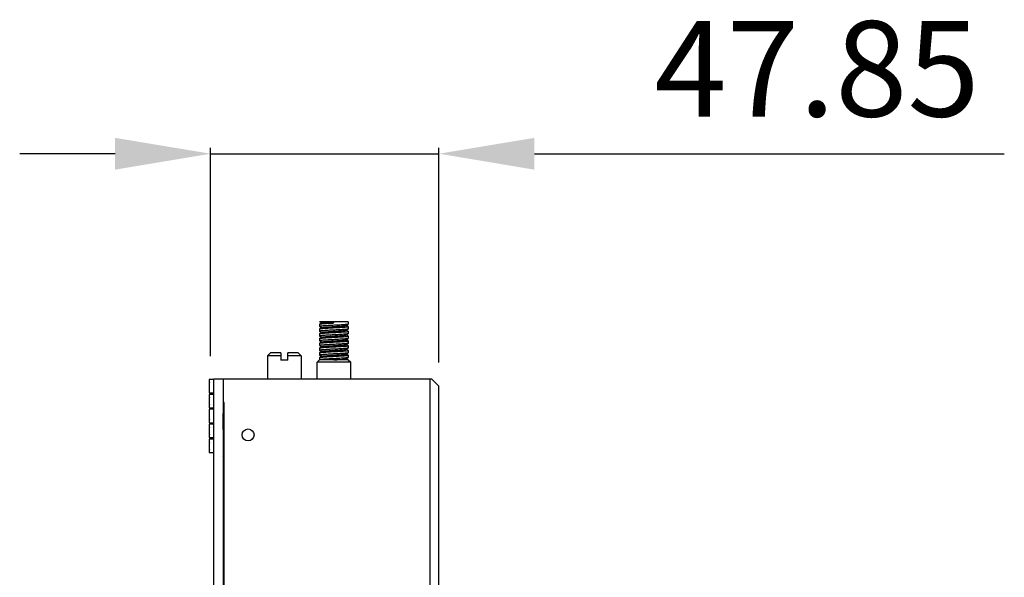
# Model space of a CAD drawing. Units: millimetres. Extents: x 359 to 2459, y 303 to 1788.
# Drawn here: x 1326 to 1532, y 1078 to 1195 of the extents above; entities that cross this region are included whole.
import ezdxf

# ---------------------------------------------------------------- set-up
doc = ezdxf.new("R2010")
doc.units = ezdxf.units.MM
doc.header["$LTSCALE"] = 0.15

msp = doc.modelspace()

# ---------------------------------------------------------------- linework, layer by layer
at = {"color": 3}
for p, q in [((1365.92, 1124.19), (1365.92, 1167.86)), ((1413.77, 1122.87), (1413.77, 1167.86)), ((1345.92, 1166.61), (1325.92, 1166.61)), ((1365.92, 1166.61), (1413.77, 1166.61)), ((1433.77, 1166.61), (1532.21, 1166.61))]:
    msp.add_line(p, q, dxfattribs=at)
at = {"color": 7, "linetype": 'Continuous'}
for p, q in [((1388.78, 1131.38), (1388.77, 1131.39)), ((1394.77, 1131.39), (1388.77, 1131.39)), ((1388.77, 1130.89), (1388.78, 1130.9)), ((1388.77, 1130.89), (1388.77, 1130.39)), ((1388.78, 1131.38), (1389.19, 1131.14)), ((1389.22, 1131.16), (1388.78, 1130.9)), ((1391.77, 1131.14), (1391.77, 1131.39)), ((1394.32, 1130.62), (1394.76, 1130.88)), ((1394.76, 1130.4), (1394.35, 1130.64)), ((1394.77, 1130.89), (1394.76, 1130.88)), ((1394.77, 1131.39), (1394.77, 1130.89)), ((1388.77, 1130.39), (1388.78, 1130.38)), ((1388.77, 1129.89), (1388.78, 1129.9)), ((1388.77, 1129.89), (1388.77, 1129.39)), ((1388.77, 1129.39), (1388.78, 1129.38)), ((1388.77, 1128.89), (1388.78, 1128.9)), ((1388.77, 1128.89), (1388.77, 1128.39)), ((1388.78, 1130.38), (1389.19, 1130.14)), ((1389.22, 1130.16), (1388.78, 1129.9)), ((1388.78, 1129.38), (1389.19, 1129.14)), ((1389.22, 1129.16), (1388.78, 1128.91)), ((1394.32, 1129.62), (1394.76, 1129.88)), ((1394.32, 1128.62), (1394.76, 1128.88)), ((1394.76, 1129.4), (1394.35, 1129.64)), ((1394.76, 1128.41), (1394.35, 1128.64)), ((1394.77, 1130.39), (1394.76, 1130.4)), ((1394.77, 1129.89), (1394.76, 1129.88)), ((1394.77, 1129.39), (1394.76, 1129.4)), ((1394.77, 1128.89), (1394.76, 1128.88)), ((1394.77, 1130.39), (1394.77, 1129.89)), ((1394.77, 1129.39), (1394.77, 1128.89)), ((1388.77, 1128.39), (1388.78, 1128.38)), ((1388.77, 1127.89), (1388.78, 1127.91)), ((1388.77, 1127.89), (1388.77, 1127.39)), ((1388.77, 1127.39), (1388.78, 1127.38)), ((1388.77, 1126.89), (1388.78, 1126.9)), ((1388.77, 1126.89), (1388.77, 1126.39)), ((1388.77, 1126.39), (1388.78, 1126.38)), ((1388.78, 1128.38), (1389.19, 1128.14)), ((1389.22, 1128.16), (1388.78, 1127.91)), ((1388.78, 1127.38), (1389.19, 1127.14)), ((1389.22, 1127.16), (1388.78, 1126.9)), ((1388.78, 1126.38), (1389.19, 1126.14)), ((1394.32, 1127.62), (1394.76, 1127.88)), ((1394.32, 1126.62), (1394.76, 1126.88)), ((1394.77, 1127.39), (1394.34, 1127.64)), ((1394.76, 1127.41), (1394.35, 1127.64)), ((1394.76, 1126.4), (1394.35, 1126.64)), ((1394.77, 1128.39), (1394.76, 1128.41)), ((1394.77, 1127.89), (1394.76, 1127.88)), ((1394.77, 1127.39), (1394.76, 1127.41)), ((1394.77, 1126.89), (1394.76, 1126.88)), ((1394.77, 1126.39), (1394.76, 1126.4)), ((1394.77, 1128.39), (1394.77, 1127.89)), ((1394.77, 1127.39), (1394.77, 1126.89)), ((1394.77, 1126.39), (1394.77, 1125.89)), ((1378.47, 1124.87), (1377.87, 1124.27)), ((1380.62, 1124.87), (1378.47, 1124.87)), ((1380.62, 1124.87), (1380.62, 1123.37)), ((1382.12, 1123.37), (1382.12, 1124.87)), ((1384.27, 1124.87), (1382.12, 1124.87)), ((1384.27, 1124.87), (1384.87, 1124.27)), ((1388.77, 1125.89), (1388.78, 1125.9)), ((1388.77, 1125.89), (1388.77, 1125.39)), ((1388.77, 1125.39), (1388.78, 1125.38)), ((1388.77, 1124.89), (1388.78, 1124.91)), ((1388.77, 1124.89), (1388.77, 1124.39)), ((1388.77, 1124.39), (1388.78, 1124.38)), ((1389.22, 1126.16), (1388.78, 1125.9)), ((1388.78, 1125.38), (1389.19, 1125.14)), ((1389.22, 1125.16), (1388.78, 1124.91)), ((1388.78, 1124.38), (1389.19, 1124.14)), ((1394.32, 1125.62), (1394.76, 1125.88)), ((1394.32, 1124.62), (1394.76, 1124.88)), ((1394.76, 1125.4), (1394.35, 1125.64)), ((1394.76, 1124.41), (1394.35, 1124.64)), ((1394.77, 1125.89), (1394.76, 1125.88)), ((1394.77, 1125.39), (1394.76, 1125.4)), ((1394.77, 1124.89), (1394.76, 1124.88)), ((1394.77, 1124.39), (1394.76, 1124.41)), ((1394.77, 1125.39), (1394.77, 1124.89)), ((1394.77, 1124.39), (1394.77, 1123.89)), ((1377.87, 1124.27), (1377.87, 1119.37)), ((1380.62, 1124.27), (1377.87, 1124.27)), ((1382.12, 1123.37), (1380.62, 1123.37)), ((1384.87, 1124.27), (1382.12, 1124.27)), ((1384.87, 1124.27), (1384.87, 1119.37)), ((1388.77, 1123.39), (1388.27, 1122.89)), ((1388.27, 1119.37), (1388.27, 1122.89)), ((1395.27, 1122.89), (1388.27, 1122.89)), ((1388.77, 1123.89), (1388.78, 1123.91)), ((1388.77, 1123.89), (1388.77, 1123.39)), ((1394.77, 1123.39), (1388.77, 1123.39)), ((1389.22, 1124.16), (1388.78, 1123.91)), ((1394.32, 1123.62), (1394.76, 1123.88)), ((1394.76, 1123.4), (1394.35, 1123.64)), ((1394.77, 1123.89), (1394.76, 1123.88)), ((1394.77, 1123.39), (1394.76, 1123.4)), ((1394.77, 1123.39), (1395.27, 1122.89)), ((1395.27, 1119.37), (1395.27, 1122.89)), ((1368.57, 1119.37), (1368.57, 1114.49)), ((1412.27, 1119.37), (1368.57, 1119.37)), ((1411.85, 1119.37), (1411.85, 1056.15)), ((1413.77, 1117.87), (1412.27, 1119.37)), ((1413.77, 1058.97), (1413.77, 1117.87)), ((1368.77, 1114.49), (1368.57, 1114.49)), ((1368.77, 781.29), (1368.77, 1114.49)), ((1368.57, 1112.14), (1368.72, 1112.29)), ((1368.57, 1108.82), (1368.57, 1112.14)), ((1368.72, 1108.81), (1368.57, 1108.95)), ((1368.57, 1108.83), (1368.72, 1108.69)), ((1368.57, 1108.82), (1368.72, 1108.67)), ((1368.57, 1108.05), (1368.72, 1108.2)), ((1368.57, 1108.05), (1368.57, 1103.18)), ((1368.72, 1107.89), (1368.57, 1107.9)), ((1368.57, 1106.5), (1368.72, 1106.65)), ((1368.72, 1106.41), (1368.57, 1106.38)), ((1368.72, 1103.03), (1368.57, 1103.18))]:
    msp.add_line(p, q, dxfattribs=at)
for points in [[(1366.57, 1119.28), (1365.62, 1119.28), (1365.62, 1116.46), (1366.57, 1116.46)], [(1366.57, 1116.16), (1365.62, 1116.16), (1365.62, 1113.34), (1366.57, 1113.34)], [(1366.57, 1113.04), (1365.62, 1113.04), (1365.62, 1110.22), (1366.57, 1110.22)], [(1366.57, 1109.92), (1365.62, 1109.92), (1365.62, 1107.1), (1366.57, 1107.1)], [(1366.57, 1106.8), (1365.62, 1106.8), (1365.62, 1103.98), (1366.57, 1103.98)]]:
    msp.add_lwpolyline(points)
at = {"color": 3, "const_width": 0.05}
for points in [[(1365.87, 1118.65), (1365.97, 1118.65)], [(1365.87, 1117.09), (1365.97, 1117.09)], [(1365.87, 1115.53), (1365.97, 1115.53)], [(1365.87, 1113.97), (1365.97, 1113.97)], [(1365.87, 1112.41), (1365.97, 1112.41)], [(1365.87, 1110.85), (1365.97, 1110.85)], [(1365.87, 1109.29), (1365.97, 1109.29)], [(1365.87, 1107.73), (1365.97, 1107.73)], [(1365.87, 1106.17), (1365.97, 1106.17)], [(1365.87, 1104.61), (1365.97, 1104.61)]]:
    msp.add_lwpolyline(points, dxfattribs=at)
msp.add_lwpolyline([(1368.57, 776.35), (1366.57, 776.35), (1366.57, 1119.43), (1368.57, 1119.43)], close=True)
at = {"color": 7, "linetype": 'Continuous'}
msp.add_circle((1373.77, 1107.66), 1.25, dxfattribs=at)
msp.add_arc((1402.78, 1058.25), 63.79, 122.2756, 122.4351, dxfattribs=at)
for points, knots in [([(1394.76, 1130.88), (1394.74, 1130.87), (1394.71, 1130.86), (1394.6, 1130.84), (1394.41, 1130.81), (1394.1, 1130.78), (1393.71, 1130.75), (1393.25, 1130.72), (1392.74, 1130.69), (1392.19, 1130.67), (1391.63, 1130.63), (1391.07, 1130.6), (1390.54, 1130.58), (1390.05, 1130.55), (1389.62, 1130.52), (1389.28, 1130.49), (1389.04, 1130.46), (1388.9, 1130.44), (1388.83, 1130.43), (1388.79, 1130.41), (1388.77, 1130.4), (1388.77, 1130.39)], [0, 0, 0, 0, 0.007199, 0.018648, 0.054196, 0.10566, 0.171244, 0.248594, 0.334937, 0.427166, 0.521957, 0.615894, 0.705591, 0.787819, 0.859623, 0.91842, 0.962129, 0.977841, 0.989311, 0.996542, 1, 1, 1, 1]), ([(1388.78, 1130.9), (1388.79, 1130.91), (1388.83, 1130.92), (1388.93, 1130.94), (1389.11, 1130.97), (1389.4, 1131), (1389.77, 1131.02), (1390.21, 1131.05), (1390.7, 1131.08), (1391.22, 1131.11), (1391.59, 1131.13), (1391.77, 1131.14)], [0, 0, 0, 0, 0.013537, 0.03514, 0.102342, 0.199873, 0.324559, 0.472219, 0.637836, 0.815789, 1, 1, 1, 1]), ([(1389.22, 1131.16), (1389.25, 1131.17), (1389.34, 1131.19), (1389.51, 1131.22), (1389.76, 1131.25), (1390.07, 1131.28), (1390.45, 1131.31), (1391.02, 1131.34), (1391.46, 1131.37), (1391.77, 1131.39)], [0, 0, 0, 0, 0.037372, 0.105737, 0.204515, 0.329729, 0.476764, 0.640959, 1, 1, 1, 1]), ([(1389.22, 1130.16), (1389.25, 1130.17), (1389.34, 1130.19), (1389.51, 1130.22), (1389.75, 1130.25), (1390.07, 1130.28), (1390.44, 1130.3), (1391.01, 1130.34), (1391.76, 1130.39), (1392.51, 1130.44), (1393.09, 1130.48), (1393.46, 1130.5), (1393.78, 1130.53), (1394.03, 1130.56), (1394.2, 1130.59), (1394.29, 1130.61), (1394.32, 1130.62)], [0, 0, 0, 0, 0.018758, 0.052725, 0.101448, 0.163719, 0.237199, 0.319195, 0.498351, 0.67782, 0.760282, 0.833964, 0.896305, 0.945739, 0.980799, 1, 1, 1, 1]), ([(1394.76, 1129.88), (1394.75, 1129.87), (1394.71, 1129.86), (1394.61, 1129.84), (1394.41, 1129.81), (1394.11, 1129.78), (1393.72, 1129.75), (1393.26, 1129.72), (1392.75, 1129.69), (1392.2, 1129.66), (1391.64, 1129.63), (1391.08, 1129.61), (1390.55, 1129.58), (1390.06, 1129.55), (1389.63, 1129.51), (1389.28, 1129.49), (1389.04, 1129.46), (1388.9, 1129.44), (1388.83, 1129.42), (1388.79, 1129.41), (1388.77, 1129.4), (1388.77, 1129.39)], [0, 0, 0, 0, 0.006913, 0.018111, 0.053262, 0.104427, 0.169797, 0.247042, 0.33338, 0.425689, 0.520629, 0.614766, 0.704693, 0.787161, 0.859193, 0.918181, 0.962045, 0.97783, 0.98936, 0.996615, 1, 1, 1, 1]), ([(1394.76, 1128.88), (1394.75, 1128.87), (1394.71, 1128.86), (1394.61, 1128.84), (1394.41, 1128.81), (1394.11, 1128.78), (1393.72, 1128.75), (1393.26, 1128.73), (1392.75, 1128.69), (1392.2, 1128.66), (1391.64, 1128.64), (1391.08, 1128.61), (1390.55, 1128.58), (1390.06, 1128.55), (1389.63, 1128.52), (1389.32, 1128.49), (1389.11, 1128.47), (1388.99, 1128.45), (1388.9, 1128.44), (1388.83, 1128.42), (1388.79, 1128.41), (1388.77, 1128.4), (1388.77, 1128.39)], [0, 0, 0, 0, 0.006877, 0.018047, 0.053138, 0.104243, 0.169569, 0.246797, 0.33314, 0.425468, 0.520441, 0.61462, 0.704597, 0.787115, 0.859188, 0.918223, 0.942177, 0.962138, 0.977935, 0.989459, 0.996679, 1, 1, 1, 1]), ([(1388.78, 1129.9), (1388.79, 1129.91), (1388.83, 1129.92), (1388.93, 1129.94), (1389.13, 1129.97), (1389.43, 1130), (1389.82, 1130.03), (1390.27, 1130.06), (1390.79, 1130.09), (1391.34, 1130.12), (1391.9, 1130.15), (1392.46, 1130.18), (1392.99, 1130.21), (1393.48, 1130.24), (1393.91, 1130.27), (1394.22, 1130.29), (1394.43, 1130.31), (1394.55, 1130.33), (1394.64, 1130.34), (1394.71, 1130.36), (1394.75, 1130.37), (1394.77, 1130.38), (1394.77, 1130.39)], [0, 0, 0, 0, 0.006856, 0.018009, 0.053077, 0.104168, 0.169484, 0.246706, 0.333048, 0.425379, 0.520359, 0.614548, 0.704535, 0.787064, 0.859149, 0.918192, 0.942147, 0.96211, 0.977912, 0.989445, 0.996674, 1, 1, 1, 1]), ([(1388.78, 1128.91), (1388.79, 1128.91), (1388.83, 1128.92), (1388.93, 1128.94), (1389.13, 1128.97), (1389.43, 1129), (1389.82, 1129.03), (1390.28, 1129.06), (1390.79, 1129.09), (1391.34, 1129.12), (1391.9, 1129.15), (1392.46, 1129.18), (1393, 1129.21), (1393.49, 1129.24), (1393.91, 1129.27), (1394.26, 1129.29), (1394.5, 1129.32), (1394.64, 1129.34), (1394.71, 1129.36), (1394.75, 1129.37), (1394.77, 1129.38), (1394.77, 1129.39)], [0, 0, 0, 0, 0.006976, 0.018229, 0.053469, 0.104703, 0.170121, 0.24739, 0.333728, 0.426017, 0.520922, 0.615012, 0.704884, 0.787297, 0.859275, 0.918218, 0.962043, 0.977811, 0.989329, 0.996587, 1, 1, 1, 1]), ([(1389.22, 1129.16), (1389.25, 1129.17), (1389.34, 1129.19), (1389.51, 1129.22), (1389.76, 1129.25), (1390.07, 1129.28), (1390.45, 1129.31), (1391.02, 1129.34), (1391.77, 1129.39), (1392.52, 1129.44), (1393.1, 1129.48), (1393.47, 1129.51), (1393.78, 1129.53), (1394.03, 1129.56), (1394.2, 1129.59), (1394.29, 1129.61), (1394.32, 1129.62)], [0, 0, 0, 0, 0.019047, 0.053596, 0.102555, 0.164769, 0.238483, 0.32084, 0.500281, 0.67967, 0.761948, 0.835627, 0.897837, 0.946664, 0.98103, 1, 1, 1, 1]), ([(1389.22, 1128.16), (1389.25, 1128.17), (1389.34, 1128.19), (1389.51, 1128.22), (1389.77, 1128.25), (1390.15, 1128.28), (1390.67, 1128.32), (1391.32, 1128.36), (1392.01, 1128.41), (1392.67, 1128.45), (1393.27, 1128.49), (1393.71, 1128.53), (1393.99, 1128.56), (1394.14, 1128.58), (1394.25, 1128.6), (1394.3, 1128.61), (1394.32, 1128.62)], [0, 0, 0, 0, 0.01916, 0.054259, 0.103829, 0.1662, 0.280125, 0.410541, 0.5475, 0.680861, 0.800728, 0.898548, 0.936502, 0.966206, 0.987385, 1, 1, 1, 1]), ([(1394.76, 1127.88), (1394.74, 1127.87), (1394.71, 1127.86), (1394.6, 1127.83), (1394.4, 1127.81), (1394.1, 1127.78), (1393.71, 1127.75), (1393.25, 1127.72), (1392.74, 1127.69), (1392.19, 1127.67), (1391.63, 1127.63), (1391.07, 1127.6), (1390.54, 1127.57), (1390.05, 1127.55), (1389.62, 1127.52), (1389.28, 1127.49), (1389.04, 1127.46), (1388.9, 1127.44), (1388.83, 1127.43), (1388.79, 1127.41), (1388.77, 1127.4), (1388.77, 1127.39)], [0, 0, 0, 0, 0.007238, 0.01872, 0.054297, 0.105775, 0.171374, 0.248737, 0.335082, 0.427309, 0.522093, 0.616021, 0.705707, 0.78792, 0.859708, 0.918503, 0.962214, 0.977916, 0.989364, 0.996566, 1, 1, 1, 1]), ([(1394.76, 1126.88), (1394.74, 1126.87), (1394.71, 1126.86), (1394.6, 1126.84), (1394.41, 1126.81), (1394.1, 1126.78), (1393.71, 1126.75), (1393.25, 1126.72), (1392.74, 1126.69), (1392.19, 1126.67), (1391.63, 1126.63), (1391.07, 1126.6), (1390.54, 1126.58), (1390.05, 1126.55), (1389.63, 1126.51), (1389.28, 1126.49), (1389.04, 1126.46), (1388.9, 1126.44), (1388.83, 1126.43), (1388.79, 1126.41), (1388.77, 1126.4), (1388.77, 1126.39)], [0, 0, 0, 0, 0.00714, 0.018539, 0.054011, 0.10542, 0.170962, 0.248293, 0.334633, 0.426877, 0.521696, 0.61567, 0.705409, 0.787682, 0.859529, 0.91836, 0.962095, 0.977822, 0.989306, 0.996547, 1, 1, 1, 1]), ([(1388.78, 1127.91), (1388.8, 1127.91), (1388.83, 1127.92), (1388.94, 1127.95), (1389.14, 1127.97), (1389.44, 1128), (1389.83, 1128.03), (1390.29, 1128.06), (1390.8, 1128.09), (1391.35, 1128.12), (1391.91, 1128.15), (1392.47, 1128.18), (1393, 1128.21), (1393.49, 1128.24), (1393.92, 1128.27), (1394.26, 1128.3), (1394.5, 1128.32), (1394.64, 1128.34), (1394.71, 1128.36), (1394.75, 1128.37), (1394.77, 1128.38), (1394.77, 1128.39)], [0, 0, 0, 0, 0.007237, 0.018718, 0.054309, 0.105803, 0.17141, 0.248773, 0.335116, 0.427337, 0.522113, 0.61603, 0.705703, 0.787906, 0.859686, 0.918466, 0.962161, 0.977865, 0.989324, 0.996544, 1, 1, 1, 1]), ([(1388.78, 1126.9), (1388.79, 1126.91), (1388.82, 1126.92), (1388.92, 1126.94), (1389.09, 1126.97), (1389.36, 1126.99), (1389.71, 1127.02), (1390.12, 1127.05), (1390.59, 1127.08), (1391.09, 1127.1), (1391.61, 1127.13), (1392.14, 1127.16), (1392.66, 1127.19), (1393.15, 1127.22), (1393.59, 1127.24), (1393.98, 1127.27), (1394.3, 1127.3), (1394.53, 1127.33), (1394.66, 1127.35), (1394.71, 1127.36)], [0, 0, 0, 0, 0.006457, 0.0167, 0.048476, 0.094572, 0.153592, 0.223705, 0.302699, 0.388071, 0.477118, 0.56702, 0.654928, 0.738059, 0.813779, 0.879693, 0.93374, 0.974244, 1, 1, 1, 1]), ([(1388.78, 1125.9), (1388.79, 1125.91), (1388.83, 1125.92), (1388.93, 1125.94), (1389.13, 1125.97), (1389.43, 1126), (1389.82, 1126.03), (1390.27, 1126.06), (1390.79, 1126.09), (1391.34, 1126.12), (1391.9, 1126.15), (1392.46, 1126.18), (1392.99, 1126.21), (1393.48, 1126.24), (1393.91, 1126.27), (1394.22, 1126.29), (1394.43, 1126.31), (1394.55, 1126.33), (1394.64, 1126.34), (1394.71, 1126.36), (1394.75, 1126.37), (1394.77, 1126.38), (1394.77, 1126.39)], [0, 0, 0, 0, 0.006854, 0.018004, 0.053072, 0.104167, 0.169486, 0.246708, 0.333049, 0.425378, 0.520355, 0.614541, 0.704524, 0.78705, 0.859134, 0.918171, 0.942123, 0.962083, 0.977886, 0.989423, 0.996662, 1, 1, 1, 1]), ([(1389.22, 1127.16), (1389.25, 1127.17), (1389.34, 1127.19), (1389.51, 1127.22), (1389.76, 1127.25), (1390.14, 1127.28), (1390.66, 1127.32), (1391.31, 1127.36), (1391.99, 1127.4), (1392.66, 1127.45), (1393.26, 1127.49), (1393.7, 1127.52), (1393.98, 1127.56), (1394.13, 1127.58), (1394.24, 1127.6), (1394.3, 1127.61), (1394.32, 1127.62)], [0, 0, 0, 0, 0.018652, 0.052655, 0.101712, 0.164156, 0.277531, 0.407438, 0.544353, 0.67803, 0.798347, 0.896271, 0.934817, 0.965405, 0.98724, 1, 1, 1, 1]), ([(1389.22, 1126.16), (1389.25, 1126.17), (1389.34, 1126.19), (1389.51, 1126.22), (1389.75, 1126.25), (1390.14, 1126.28), (1390.66, 1126.32), (1391.31, 1126.36), (1391.99, 1126.4), (1392.66, 1126.45), (1393.26, 1126.49), (1393.7, 1126.52), (1393.98, 1126.56), (1394.14, 1126.58), (1394.24, 1126.6), (1394.3, 1126.61), (1394.32, 1126.62)], [0, 0, 0, 0, 0.018834, 0.052899, 0.101576, 0.163826, 0.277489, 0.407447, 0.54443, 0.678088, 0.798671, 0.896552, 0.934805, 0.965179, 0.987085, 1, 1, 1, 1]), ([(1394.71, 1127.36), (1394.73, 1127.36), (1394.75, 1127.37), (1394.77, 1127.38), (1394.77, 1127.39)], [0, 0, 0, 0, 0.686406, 1, 1, 1, 1]), ([(1394.76, 1125.88), (1394.75, 1125.87), (1394.71, 1125.86), (1394.61, 1125.84), (1394.41, 1125.81), (1394.11, 1125.78), (1393.72, 1125.75), (1393.26, 1125.73), (1392.75, 1125.69), (1392.2, 1125.66), (1391.64, 1125.63), (1391.08, 1125.61), (1390.55, 1125.58), (1390.06, 1125.55), (1389.63, 1125.52), (1389.32, 1125.49), (1389.11, 1125.47), (1388.99, 1125.45), (1388.9, 1125.44), (1388.83, 1125.42), (1388.79, 1125.41), (1388.77, 1125.4), (1388.77, 1125.39)], [0, 0, 0, 0, 0.006872, 0.018037, 0.053132, 0.104251, 0.169587, 0.246817, 0.333156, 0.425478, 0.520442, 0.61461, 0.704574, 0.78708, 0.859145, 0.918165, 0.942108, 0.962061, 0.977858, 0.989394, 0.996642, 1, 1, 1, 1]), ([(1394.76, 1124.88), (1394.75, 1124.87), (1394.71, 1124.86), (1394.61, 1124.84), (1394.41, 1124.81), (1394.11, 1124.78), (1393.72, 1124.75), (1393.26, 1124.73), (1392.75, 1124.69), (1392.2, 1124.66), (1391.64, 1124.64), (1391.08, 1124.61), (1390.55, 1124.57), (1390.06, 1124.55), (1389.63, 1124.52), (1389.32, 1124.49), (1389.11, 1124.47), (1388.99, 1124.45), (1388.9, 1124.44), (1388.83, 1124.42), (1388.79, 1124.41), (1388.77, 1124.4), (1388.77, 1124.39)], [0, 0, 0, 0, 0.006912, 0.018113, 0.053246, 0.10438, 0.169728, 0.246968, 0.333312, 0.425632, 0.52059, 0.614749, 0.704703, 0.787196, 0.859245, 0.918264, 0.942211, 0.962165, 0.977953, 0.989466, 0.996677, 1, 1, 1, 1]), ([(1388.78, 1124.91), (1388.8, 1124.91), (1388.83, 1124.92), (1388.94, 1124.95), (1389.13, 1124.97), (1389.44, 1125), (1389.82, 1125.03), (1390.28, 1125.06), (1390.8, 1125.09), (1391.34, 1125.12), (1391.91, 1125.15), (1392.47, 1125.18), (1393, 1125.21), (1393.49, 1125.24), (1393.91, 1125.27), (1394.26, 1125.29), (1394.5, 1125.32), (1394.64, 1125.34), (1394.71, 1125.36), (1394.75, 1125.37), (1394.77, 1125.38), (1394.77, 1125.39)], [0, 0, 0, 0, 0.007061, 0.01839, 0.053751, 0.105077, 0.170561, 0.247861, 0.3342, 0.426465, 0.521324, 0.615353, 0.705155, 0.787494, 0.859403, 0.918286, 0.962063, 0.977809, 0.989311, 0.996562, 1, 1, 1, 1]), ([(1388.78, 1123.91), (1388.8, 1123.91), (1388.83, 1123.92), (1388.94, 1123.95), (1389.14, 1123.97), (1389.44, 1124), (1389.83, 1124.03), (1390.29, 1124.06), (1390.8, 1124.09), (1391.35, 1124.12), (1391.91, 1124.15), (1392.47, 1124.18), (1393, 1124.21), (1393.49, 1124.24), (1393.92, 1124.27), (1394.26, 1124.3), (1394.5, 1124.32), (1394.64, 1124.34), (1394.71, 1124.36), (1394.75, 1124.37), (1394.77, 1124.38), (1394.77, 1124.39)], [0, 0, 0, 0, 0.007253, 0.018746, 0.054347, 0.105846, 0.171457, 0.248824, 0.335168, 0.427389, 0.522162, 0.616076, 0.705745, 0.787943, 0.859717, 0.918496, 0.962192, 0.977892, 0.989343, 0.996553, 1, 1, 1, 1]), ([(1389.22, 1125.16), (1389.23, 1125.16), (1389.26, 1125.18), (1389.35, 1125.2), (1389.51, 1125.22), (1389.76, 1125.25), (1390.08, 1125.28), (1390.45, 1125.31), (1391.02, 1125.34), (1391.77, 1125.39), (1392.53, 1125.44), (1393.1, 1125.48), (1393.47, 1125.51), (1393.79, 1125.53), (1394.03, 1125.56), (1394.2, 1125.59), (1394.29, 1125.61), (1394.32, 1125.62)], [0, 0, 0, 0, 0.00761, 0.019203, 0.053932, 0.10305, 0.165309, 0.239009, 0.321429, 0.500873, 0.680165, 0.762336, 0.83595, 0.898173, 0.946896, 0.981095, 1, 1, 1, 1]), ([(1389.22, 1124.16), (1389.25, 1124.17), (1389.34, 1124.19), (1389.51, 1124.22), (1389.77, 1124.25), (1390.15, 1124.28), (1390.67, 1124.32), (1391.32, 1124.36), (1392.01, 1124.41), (1392.67, 1124.45), (1393.27, 1124.49), (1393.71, 1124.53), (1393.99, 1124.56), (1394.14, 1124.58), (1394.25, 1124.6), (1394.3, 1124.61), (1394.32, 1124.62)], [0, 0, 0, 0, 0.019109, 0.054176, 0.103815, 0.16625, 0.280058, 0.410473, 0.547413, 0.680788, 0.800588, 0.898473, 0.9365, 0.966236, 0.987405, 1, 1, 1, 1]), ([(1394.76, 1123.88), (1394.74, 1123.87), (1394.71, 1123.86), (1394.6, 1123.84), (1394.41, 1123.81), (1394.1, 1123.78), (1393.71, 1123.75), (1393.26, 1123.72), (1392.74, 1123.69), (1392.19, 1123.66), (1391.63, 1123.63), (1391.07, 1123.6), (1390.54, 1123.57), (1390.05, 1123.54), (1389.63, 1123.52), (1389.28, 1123.49), (1389.04, 1123.46), (1388.9, 1123.44), (1388.83, 1123.42), (1388.79, 1123.41), (1388.77, 1123.4), (1388.77, 1123.39)], [0, 0, 0, 0, 0.00713, 0.018523, 0.053982, 0.105373, 0.1709, 0.248229, 0.334578, 0.426833, 0.521667, 0.61566, 0.705421, 0.787711, 0.859566, 0.918417, 0.962173, 0.977897, 0.989365, 0.996582, 1, 1, 1, 1]), ([(1391.77, 1123.39), (1392.08, 1123.41), (1392.52, 1123.44), (1393.09, 1123.48), (1393.46, 1123.51), (1393.78, 1123.53), (1394.03, 1123.56), (1394.2, 1123.59), (1394.29, 1123.61), (1394.32, 1123.62)], [0, 0, 0, 0, 0.358194, 0.522598, 0.669615, 0.794117, 0.89237, 0.961646, 1, 1, 1, 1]), ([(1368.57, 1109.08), (1368.59, 1109.1), (1368.64, 1109.13), (1368.69, 1109.14), (1368.72, 1109.15)], [0, 0, 0, 0, 0.506473, 1, 1, 1, 1])]:
    msp.add_open_spline(points, degree=3, knots=knots, dxfattribs=at)
msp.add_open_spline([(1368.72, 1103.53), (1368.67, 1103.49), (1368.62, 1103.46), (1368.57, 1103.43)], degree=3, dxfattribs=at)
at = {"color": 3}
for points in [[(1345.92, 1169.94), (1345.92, 1163.27), (1365.92, 1166.61)], [(1433.77, 1169.94), (1433.77, 1163.27), (1413.77, 1166.61)]]:
    msp.add_solid(points, dxfattribs=at)

# ---------------------------------------------------------------- texts
at = {"color": 3, "insert": (1492.99, 1181.82), "char_height": 20, "attachment_point": 5}
msp.add_mtext('47.85', dxfattribs=at)

doc.saveas('drawing.dxf')
